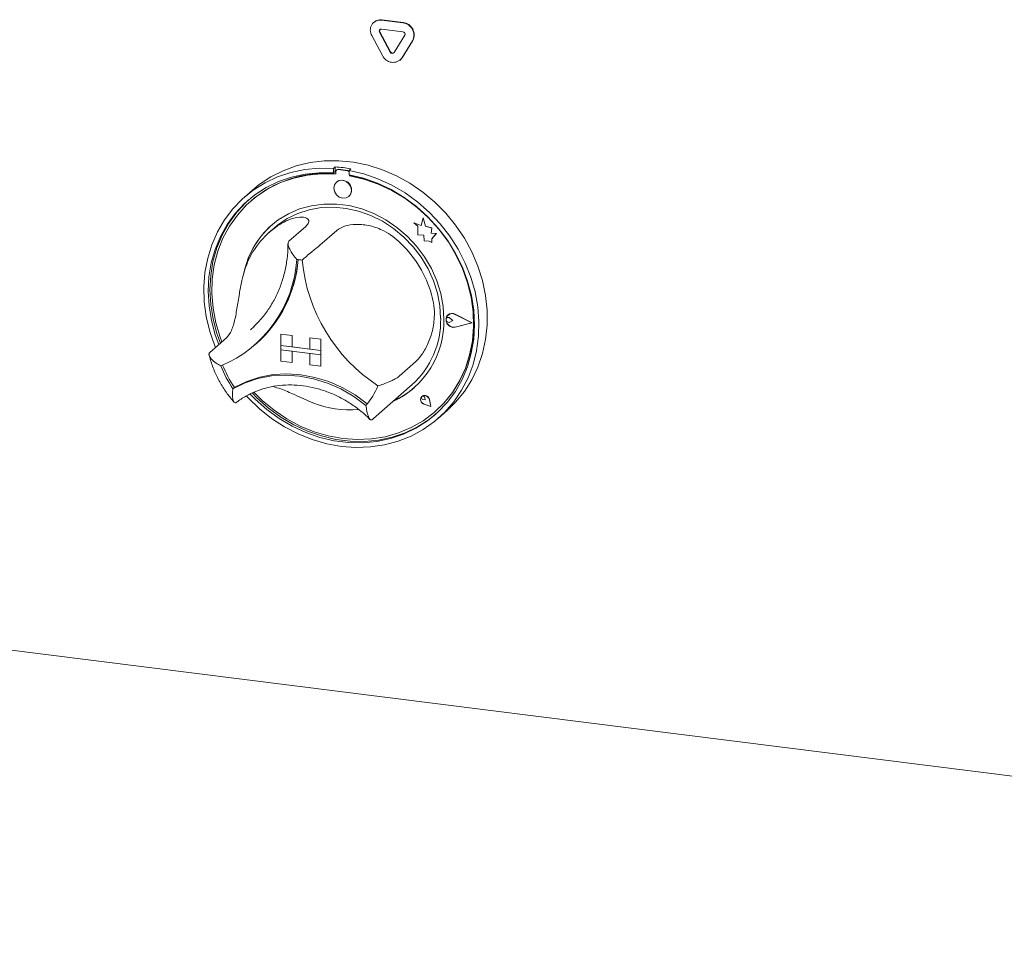
# Model space of a CAD drawing. Units: millimetres. Extents: x 5 to 415, y 5 to 292.
# Drawn here: x 317 to 330, y 92 to 104 of the extents above; entities that cross this region are included whole.
import ezdxf

# ---------------------------------------------------------------- set-up
doc = ezdxf.new("R2010")
doc.units = ezdxf.units.MM
doc.layers.add('SLD-0', color=179, linetype='Continuous')

msp = doc.modelspace()

# ---------------------------------------------------------------- linework, layer by layer
at = {"layer": 'SLD-0', "color": 179, "linetype": 'Continuous', "lineweight": 18}
for p, q in [((321.5615, 104.4662), (321.5571, 104.4624)), ((321.6604, 104.4925), (321.9413, 104.4571)), ((321.6648, 104.4964), (321.9457, 104.461)), ((321.7755, 104.0708), (321.6351, 104.3336)), ((321.7799, 104.0747), (321.6395, 104.3375)), ((321.6604, 104.3746), (321.9413, 104.3392)), ((321.6743, 104.0246), (321.5338, 104.2875)), ((321.9666, 104.2919), (321.8262, 104.0644)), ((322.0678, 104.2202), (321.9274, 103.9927)), ((322.0723, 104.2241), (321.9318, 103.9966)), ((254.6204, 104.0221), (349.0095, 92.1302)), ((321.9042, 103.9651), (321.9086, 103.969)), ((321.9318, 103.9966), (321.9086, 103.969)), ((320.5371, 102.5709), (320.7186, 102.614)), ((320.7186, 102.614), (320.906, 102.6366)), ((320.906, 102.6366), (321.0972, 102.6383)), ((321.0972, 102.6383), (321.2901, 102.6192)), ((321.2901, 102.6192), (321.4824, 102.5794)), ((320.2001, 102.4252), (320.3636, 102.5078)), ((320.2912, 102.4262), (320.4665, 102.4849)), ((320.3636, 102.5078), (320.5371, 102.5709)), ((320.4665, 102.4849), (320.6492, 102.5234)), ((320.6492, 102.5234), (320.8375, 102.5413)), ((320.8375, 102.5413), (321.029, 102.5384)), ((321.0511, 102.5579), (321.029, 102.5384)), ((321.029, 102.5384), (321.029, 102.4794)), ((321.0511, 102.4989), (321.029, 102.4794)), ((321.0511, 102.5579), (321.0511, 102.4989)), ((321.0584, 102.4965), (321.0584, 102.4647)), ((321.0714, 102.5202), (321.067, 102.5163)), ((321.2104, 102.5069), (321.0876, 102.5223)), ((321.2148, 102.5107), (321.0921, 102.5262)), ((321.2558, 102.5321), (321.2337, 102.5127)), ((321.2337, 102.5127), (321.4252, 102.4673)), ((321.2337, 102.5127), (321.2337, 102.4536)), ((321.4824, 102.5794), (321.672, 102.5195)), ((321.672, 102.5195), (321.8567, 102.4401)), ((320.0484, 102.3243), (320.2001, 102.4252)), ((320.1254, 102.348), (320.2912, 102.4262)), ((320.3042, 102.3648), (320.1421, 102.2861)), ((320.476, 102.4241), (320.3042, 102.3648)), ((320.5037, 102.4107), (320.3315, 102.351)), ((320.6555, 102.4632), (320.476, 102.4241)), ((320.6837, 102.4498), (320.5037, 102.4107)), ((320.8406, 102.4817), (320.6555, 102.4632)), ((320.8693, 102.4679), (320.6837, 102.4498)), ((321.029, 102.4794), (320.8406, 102.4817)), ((321.0584, 102.4647), (320.8693, 102.4679)), ((321.0661, 102.3577), (321.0408, 102.3227)), ((321.1041, 102.3785), (321.0661, 102.3577)), ((321.0663, 102.3579), (321.0661, 102.3577)), ((321.1488, 102.3818), (321.1041, 102.3785)), ((321.1935, 102.3672), (321.1488, 102.3818)), ((321.2315, 102.3369), (321.1935, 102.3672)), ((321.4221, 102.4084), (321.2337, 102.4536)), ((321.2396, 102.4418), (321.2396, 102.4525)), ((321.2396, 102.4418), (321.2441, 102.4457)), ((321.4287, 102.3974), (321.2396, 102.4418)), ((321.2441, 102.4457), (321.2441, 102.4517)), ((321.6072, 102.3433), (321.4221, 102.4084)), ((321.4252, 102.4673), (321.6134, 102.4019)), ((321.6144, 102.3326), (321.4287, 102.3974)), ((321.6134, 102.4019), (321.7962, 102.3173)), ((321.8567, 102.4401), (322.0344, 102.3421)), ((319.8298, 102.1369), (319.971, 102.2512)), ((319.9603, 102.2523), (319.8498, 102.1549)), ((319.9603, 102.2523), (320.0484, 102.3243)), ((319.971, 102.2512), (320.1254, 102.348)), ((320.1421, 102.2861), (319.9915, 102.1889)), ((320.1693, 102.2714), (320.019, 102.1729)), ((320.3315, 102.351), (320.1693, 102.2714)), ((321.0408, 102.3227), (321.0319, 102.2787)), ((321.0319, 102.2787), (321.0408, 102.2325)), ((321.0408, 102.2325), (321.0661, 102.191)), ((321.2568, 102.2954), (321.2315, 102.3369)), ((321.2657, 102.2492), (321.2568, 102.2954)), ((321.2568, 102.2052), (321.2657, 102.2492)), ((321.7867, 102.2589), (321.6072, 102.3433)), ((321.7944, 102.2481), (321.6144, 102.3326)), ((321.9585, 102.1564), (321.7867, 102.2589)), ((321.9666, 102.145), (321.7944, 102.2481)), ((321.7962, 102.3173), (321.9715, 102.2145)), ((322.0344, 102.3421), (322.2031, 102.2266)), ((322.2031, 102.2266), (322.361, 102.095)), ((319.7032, 102.0064), (319.8298, 102.1369)), ((319.8763, 102.0938), (319.754, 101.9631)), ((319.9915, 102.1889), (319.8542, 102.0743)), ((319.9022, 102.1177), (319.8763, 102.0938)), ((320.019, 102.1729), (319.8824, 102.0567)), ((319.9339, 102.1041), (319.9295, 102.1002)), ((321.0661, 102.191), (321.1041, 102.1607)), ((321.1041, 102.1607), (321.1488, 102.1461)), ((321.1488, 102.1461), (321.1935, 102.1494)), ((321.1935, 102.1494), (321.2315, 102.1702)), ((321.2315, 102.1702), (321.2568, 102.2052)), ((321.2315, 102.1702), (321.2317, 102.1704)), ((322.1206, 102.0368), (321.9585, 102.1564)), ((322.1288, 102.0245), (321.9666, 102.145)), ((321.9715, 102.2145), (322.1373, 102.0945)), ((322.1373, 102.0945), (322.2917, 101.9588)), ((322.361, 102.095), (322.5062, 101.9487)), ((319.5928, 101.8611), (319.7032, 102.0064)), ((319.8542, 102.0743), (319.7319, 101.9436)), ((319.8824, 102.0567), (319.7612, 101.9242)), ((320.5815, 102.0045), (320.4348, 101.9417)), ((320.5585, 101.9456), (320.7092, 101.9938)), ((320.7371, 102.047), (320.5815, 102.0045)), ((320.7092, 101.9938), (320.8672, 102.0212)), ((320.8993, 102.0685), (320.7371, 102.047)), ((320.8672, 102.0212), (321.0299, 102.0272)), ((321.0653, 102.0688), (320.8993, 102.0685)), ((321.0299, 102.0272), (321.1947, 102.0118)), ((321.2327, 102.0477), (321.0653, 102.0688)), ((321.1947, 102.0118), (321.3587, 101.9751)), ((321.3988, 102.0056), (321.2327, 102.0477)), ((321.3587, 101.9751), (321.5194, 101.9179)), ((321.5609, 101.9432), (321.3988, 102.0056)), ((322.2712, 101.9017), (322.1206, 102.0368)), ((322.2791, 101.8881), (322.1288, 102.0245)), ((319.4998, 101.7027), (319.5928, 101.8611)), ((319.7319, 101.9436), (319.6259, 101.7985)), ((319.754, 101.9631), (319.648, 101.8179)), ((319.7612, 101.9242), (319.6569, 101.7771)), ((320.2994, 101.8596), (320.1773, 101.7595)), ((320.2887, 101.7899), (320.4176, 101.8772)), ((320.4348, 101.9417), (320.2994, 101.8596)), ((320.4176, 101.8772), (320.5585, 101.9456)), ((321.5194, 101.9179), (321.6741, 101.8411)), ((321.7166, 101.8615), (321.5609, 101.9432)), ((321.6741, 101.8411), (321.8202, 101.7458)), ((321.8633, 101.7617), (321.7166, 101.8615)), ((322.2098, 101.8883), (322.1817, 101.7847)), ((322.2098, 101.8883), (322.21, 101.8885)), ((322.2382, 101.7765), (322.2098, 101.8883)), ((322.2384, 101.7767), (322.21, 101.8885)), ((322.4085, 101.7525), (322.2712, 101.9017)), ((322.4157, 101.7375), (322.2791, 101.8881)), ((322.2917, 101.9588), (322.4329, 101.8089)), ((322.5062, 101.9487), (322.6371, 101.7893)), ((319.6259, 101.7985), (319.5375, 101.6405)), ((319.648, 101.8179), (319.5596, 101.6599)), ((319.6569, 101.7771), (319.5708, 101.6171)), ((320.1773, 101.7595), (320.0706, 101.6429)), ((320.244, 101.7525), (320.1777, 101.694)), ((320.244, 101.7525), (320.2887, 101.7899)), ((320.6616, 101.7735), (320.4406, 101.5787)), ((321.0708, 101.722), (320.8498, 101.5271)), ((321.8202, 101.7458), (321.9554, 101.6338)), ((321.9987, 101.6455), (321.8633, 101.7617)), ((322.0871, 101.8218), (322.0874, 101.822)), ((322.0871, 101.8218), (322.1385, 101.7766)), ((322.1817, 101.7847), (322.0871, 101.8218)), ((322.1818, 101.7849), (322.0874, 101.822)), ((322.1385, 101.7766), (322.1385, 101.6641)), ((322.2382, 101.7765), (322.2384, 101.7767)), ((322.3231, 101.7528), (322.2382, 101.7765)), ((322.3234, 101.753), (322.2384, 101.7767)), ((322.3126, 101.6839), (322.3231, 101.7528)), ((322.3128, 101.6841), (322.3234, 101.753)), ((322.3231, 101.7528), (322.3234, 101.753)), ((322.5308, 101.591), (322.4085, 101.7525)), ((322.5368, 101.5745), (322.4157, 101.7375)), ((322.4329, 101.8089), (322.5595, 101.6465)), ((322.6371, 101.7893), (322.7521, 101.6187)), ((319.4252, 101.533), (319.4998, 101.7027)), ((319.5375, 101.6405), (319.4678, 101.4715)), ((319.5596, 101.6599), (319.4899, 101.491)), ((319.5708, 101.6171), (319.5038, 101.4461)), ((320.0706, 101.6429), (319.9809, 101.5118)), ((321.9554, 101.6338), (322.0774, 101.5067)), ((322.1207, 101.5146), (321.9987, 101.6455)), ((322.1385, 101.6641), (322.2167, 101.6589)), ((322.2167, 101.6589), (322.2211, 101.5826)), ((322.2211, 101.5826), (322.2865, 101.5783)), ((322.2865, 101.5783), (322.3244, 101.5634)), ((322.3126, 101.6839), (322.3128, 101.6841)), ((322.3825, 101.6793), (322.3126, 101.6839)), ((322.3828, 101.6795), (322.3128, 101.6841)), ((322.3244, 101.6082), (322.3825, 101.6793)), ((322.3244, 101.6082), (322.3246, 101.6084)), ((322.3244, 101.5634), (322.3244, 101.6082)), ((322.3246, 101.6084), (322.3828, 101.6795)), ((322.3246, 101.5636), (322.3246, 101.6084)), ((322.3825, 101.6793), (322.3828, 101.6795)), ((322.6368, 101.4191), (322.5308, 101.591)), ((322.6411, 101.4011), (322.5368, 101.5745)), ((322.5595, 101.6465), (322.6699, 101.4734)), ((322.7521, 101.6187), (322.85, 101.4389)), ((319.3699, 101.3538), (319.4252, 101.533)), ((319.4678, 101.4715), (319.4175, 101.2935)), ((319.4899, 101.491), (319.4396, 101.313)), ((319.5038, 101.4461), (319.4568, 101.2663)), ((319.9809, 101.5118), (319.9097, 101.3681)), ((322.0774, 101.5067), (322.1842, 101.3668)), ((322.2274, 101.3712), (322.1207, 101.5146)), ((322.3244, 101.5634), (322.3246, 101.5636)), ((322.6699, 101.4734), (322.7629, 101.2916)), ((319.3346, 101.1674), (319.3699, 101.3538)), ((319.9097, 101.3681), (319.8579, 101.2141)), ((322.1842, 101.3668), (322.2741, 101.2162)), ((322.3171, 101.2174), (322.2274, 101.3712)), ((322.7251, 101.2389), (322.6368, 101.4191)), ((322.7273, 101.2194), (322.6411, 101.4011)), ((322.85, 101.4389), (322.9298, 101.2518)), ((319.4175, 101.2935), (319.3873, 101.1086)), ((319.4396, 101.313), (319.4094, 101.1281)), ((319.4568, 101.2663), (319.4304, 101.0798)), ((319.8579, 101.2141), (319.8446, 101.1583)), ((322.2741, 101.2162), (322.3456, 101.0575)), ((322.3884, 101.0558), (322.3171, 101.2174)), ((322.7949, 101.0523), (322.7251, 101.2389)), ((322.7943, 101.0316), (322.7273, 101.2194)), ((322.7317, 101.2233), (322.7276, 101.2331)), ((322.7987, 101.0354), (322.7317, 101.2233)), ((322.7629, 101.2916), (322.8375, 101.103)), ((322.9298, 101.2518), (322.9903, 101.0595)), ((319.3195, 100.9756), (319.3346, 101.1674)), ((319.3873, 101.1086), (319.3774, 100.919)), ((319.4094, 101.1281), (319.3995, 100.9384)), ((319.4304, 101.0798), (319.4249, 100.8889)), ((322.3456, 101.0575), (322.3976, 100.8933)), ((322.4401, 100.8888), (322.3884, 101.0558)), ((322.8375, 101.103), (322.8927, 100.91)), ((322.9903, 101.0595), (323.0311, 100.8643)), ((319.325, 100.7808), (319.3195, 100.9756)), ((319.3995, 100.9384), (319.4102, 100.7463)), ((322.8412, 100.8399), (322.7943, 101.0316)), ((322.8452, 100.8617), (322.7949, 101.0523)), ((322.8456, 100.8438), (322.7987, 101.0354)), ((319.3774, 100.919), (319.3881, 100.7268)), ((319.4249, 100.8889), (319.4404, 100.6959)), ((322.3976, 100.8933), (322.4291, 100.7263)), ((322.4715, 100.7191), (322.4401, 100.8888)), ((322.8676, 100.6467), (322.8412, 100.8399)), ((322.8754, 100.6691), (322.8452, 100.8617)), ((322.872, 100.6506), (322.8456, 100.8438)), ((322.8927, 100.91), (322.9281, 100.7146)), ((323.0311, 100.8643), (323.0516, 100.6684)), ((319.3509, 100.585), (319.325, 100.7808)), ((319.3881, 100.7268), (319.4191, 100.5343)), ((319.4102, 100.7463), (319.4412, 100.5538)), ((319.4404, 100.6959), (319.4767, 100.5032)), ((322.4291, 100.7263), (322.4396, 100.5592)), ((322.482, 100.5494), (322.4715, 100.7191)), ((322.8852, 100.477), (322.8754, 100.6691)), ((322.9281, 100.7146), (322.9431, 100.5191)), ((323.0516, 100.6684), (323.0516, 100.474)), ((319.3968, 100.3906), (319.3509, 100.585)), ((319.4412, 100.5538), (319.4923, 100.3632)), ((322.5113, 100.565), (322.5274, 100.5984)), ((322.5113, 100.526), (322.5113, 100.565)), ((322.5116, 100.5518), (322.5165, 100.563)), ((322.5116, 100.5391), (322.5116, 100.5518)), ((322.5165, 100.5267), (322.5116, 100.5391)), ((322.513, 100.5644), (322.5288, 100.5971)), ((322.513, 100.5262), (322.513, 100.5644)), ((322.5165, 100.563), (322.5255, 100.5708)), ((322.5206, 100.5675), (322.5204, 100.5673)), ((322.5255, 100.5708), (322.5371, 100.5741)), ((322.5274, 100.5984), (322.5567, 100.6201)), ((322.5288, 100.5971), (322.5576, 100.6185)), ((322.536, 100.6072), (322.5358, 100.607)), ((322.5373, 100.6058), (322.537, 100.6056)), ((322.5371, 100.5741), (322.5498, 100.5724)), ((322.5498, 100.5724), (322.5614, 100.5659)), ((322.5567, 100.6201), (322.5939, 100.6263)), ((322.5576, 100.6185), (322.594, 100.6245)), ((322.5999, 100.5343), (322.5614, 100.5659)), ((322.6001, 100.5345), (322.5616, 100.5661)), ((322.5939, 100.6263), (322.6321, 100.6157)), ((322.594, 100.6245), (322.6315, 100.6141)), ((322.8501, 100.5028), (322.6315, 100.6141)), ((322.855, 100.5022), (322.6321, 100.6157)), ((322.8552, 100.5024), (322.6323, 100.6159)), ((322.8731, 100.4545), (322.8676, 100.6467)), ((322.8775, 100.4584), (322.872, 100.6506)), ((319.4191, 100.5343), (319.4702, 100.3438)), ((319.4767, 100.5032), (319.5332, 100.313)), ((319.9351, 100.4124), (319.9809, 100.4546)), ((322.5274, 100.4886), (322.5113, 100.526)), ((322.5288, 100.4894), (322.513, 100.5262)), ((322.5255, 100.5167), (322.5165, 100.5267)), ((322.5371, 100.5104), (322.5255, 100.5167)), ((322.5567, 100.4594), (322.5274, 100.4886)), ((322.5576, 100.4609), (322.5288, 100.4894)), ((322.5498, 100.5089), (322.5371, 100.5104)), ((322.5614, 100.5125), (322.5498, 100.5089)), ((322.5939, 100.4439), (322.5567, 100.4594)), ((322.594, 100.4457), (322.5576, 100.4609)), ((322.5999, 100.5343), (322.5614, 100.5125)), ((322.6321, 100.4449), (322.5939, 100.4439)), ((322.6315, 100.4466), (322.594, 100.4457)), ((322.5999, 100.5343), (322.6001, 100.5345)), ((322.8501, 100.5028), (322.6315, 100.4466)), ((322.8499, 100.5029), (322.6317, 100.4468)), ((322.855, 100.5022), (322.6321, 100.4449)), ((322.855, 100.5022), (322.8552, 100.5024)), ((322.8576, 100.2654), (322.8731, 100.4545)), ((322.862, 100.2693), (322.8775, 100.4584)), ((322.8746, 100.2875), (322.8852, 100.477)), ((322.9431, 100.5191), (322.9377, 100.3256)), ((323.0516, 100.474), (323.0311, 100.2832)), ((319.4625, 100.1997), (319.3968, 100.3906)), ((319.6191, 100.3076), (319.3982, 100.1127)), ((319.4702, 100.3438), (319.516, 100.2166)), ((319.4923, 100.3632), (319.5381, 100.2361)), ((319.5332, 100.313), (319.556, 100.2519)), ((320.3355, 100.3534), (320.3357, 100.3536)), ((320.3355, 100.3534), (320.4817, 100.335)), ((320.3355, 100.3534), (320.3355, 100.2061)), ((320.3357, 100.3536), (320.4819, 100.3352)), ((320.4817, 100.335), (320.4819, 100.3352)), ((320.4817, 100.335), (320.4817, 100.1877)), ((320.4819, 100.3352), (320.4819, 100.1879)), ((320.7155, 100.3056), (320.7157, 100.3058)), ((320.8617, 100.2872), (320.7155, 100.3056)), ((320.7155, 100.3056), (320.7155, 100.1583)), ((320.8619, 100.2874), (320.7157, 100.3058)), ((320.8617, 100.2872), (320.8619, 100.2874)), ((320.8617, 100.2872), (320.8617, 100.1398)), ((320.8619, 100.2874), (320.8619, 100.14)), ((322.8435, 100.1029), (322.8746, 100.2875)), ((322.9377, 100.3256), (322.9118, 100.1364)), ((323.0311, 100.2832), (322.9903, 100.0983)), ((319.4715, 100.1774), (319.4625, 100.1997)), ((319.9928, 100.2133), (320.0127, 100.2308)), ((320.3355, 100.2061), (320.4817, 100.1877)), ((320.8617, 100.1398), (320.3355, 100.2061)), ((320.3355, 100.2061), (320.3355, 100.1472)), ((320.4817, 100.1877), (320.4819, 100.1879)), ((320.7155, 100.1585), (320.4819, 100.1879)), ((320.8617, 100.1398), (320.7155, 100.1583)), ((322.8214, 100.0818), (322.8576, 100.2654)), ((322.8258, 100.0857), (322.862, 100.2693)), ((320.3355, 100.1472), (320.4817, 100.1288)), ((320.3355, 99.9999), (320.3355, 100.1472)), ((320.3355, 100.1472), (320.8617, 100.0809)), ((320.4817, 99.9815), (320.4817, 100.1288)), ((320.4819, 99.9817), (320.4819, 100.1288)), ((320.8617, 100.0809), (320.7155, 100.0993)), ((320.7155, 99.952), (320.7155, 100.0993)), ((320.8617, 100.1398), (320.8619, 100.14)), ((320.8617, 100.1398), (320.8617, 100.0809)), ((320.8617, 100.0809), (320.8619, 100.0811)), ((320.8617, 99.9336), (320.8617, 100.0809)), ((320.8619, 100.14), (320.8619, 100.0811)), ((320.8619, 99.9338), (320.8619, 100.0811)), ((322.7648, 99.9059), (322.8214, 100.0818)), ((322.7692, 99.9098), (322.8258, 100.0857)), ((322.7925, 99.9252), (322.8435, 100.1029)), ((322.9118, 100.1364), (322.8658, 99.9535)), ((322.9903, 100.0983), (322.9298, 99.9213)), ((320.3355, 99.9999), (320.4817, 99.9815)), ((320.4817, 99.9815), (320.4819, 99.9817)), ((320.8617, 99.9336), (320.7155, 99.952)), ((320.8617, 99.9336), (320.8619, 99.9338)), ((322.1132, 99.9934), (321.8923, 99.7985)), ((322.6886, 99.7399), (322.7648, 99.9059)), ((322.693, 99.7438), (322.7692, 99.9098)), ((322.722, 99.7566), (322.7925, 99.9252)), ((322.8658, 99.9535), (322.8002, 99.7792)), ((322.9298, 99.9213), (322.85, 99.7543)), ((319.8626, 99.7133), (320.0322, 99.7694)), ((319.8864, 99.7324), (320.0552, 99.7877)), ((320.0322, 99.7694), (320.2099, 99.8032)), ((320.0552, 99.7877), (320.2319, 99.821)), ((320.2099, 99.8032), (320.393, 99.8141)), ((320.2319, 99.821), (320.414, 99.8316)), ((320.393, 99.8141), (320.5789, 99.8021)), ((320.414, 99.8316), (320.5988, 99.8196)), ((320.5789, 99.8021), (320.7648, 99.7673)), ((320.5988, 99.8196), (320.7836, 99.7851)), ((320.7648, 99.7673), (320.9479, 99.7102)), ((320.7836, 99.7851), (320.9657, 99.7285)), ((322.8002, 99.7792), (322.7158, 99.6152)), ((319.7035, 99.6357), (319.8626, 99.7133)), ((319.7256, 99.6552), (319.7035, 99.6357)), ((319.7279, 99.6558), (319.8864, 99.7324)), ((320.9479, 99.7102), (321.1256, 99.6316)), ((320.9657, 99.7285), (321.1424, 99.6507)), ((321.1256, 99.6316), (321.2953, 99.5328)), ((321.1424, 99.6507), (321.3113, 99.5529)), ((321.5547, 99.2418), (322.0629, 99.69)), ((322.5936, 99.5858), (322.6886, 99.7399)), ((322.5981, 99.5897), (322.693, 99.7438)), ((322.6329, 99.5991), (322.722, 99.7566)), ((322.85, 99.7543), (322.7521, 99.5991)), ((319.903, 99.5133), (319.8801, 99.538)), ((320.0515, 99.3708), (319.903, 99.5133)), ((319.9306, 99.5645), (319.9972, 99.4962)), ((319.9595, 99.5767), (320.0193, 99.5157)), ((319.9812, 99.5853), (320.089, 99.4797)), ((320.0193, 99.5157), (320.1704, 99.3811)), ((321.2953, 99.5328), (321.4543, 99.4151)), ((321.3113, 99.5529), (321.4697, 99.4364)), ((322.1786, 99.5143), (322.1751, 99.4895)), ((322.1757, 99.4894), (322.1791, 99.514)), ((322.1922, 99.534), (322.1786, 99.5143)), ((322.1791, 99.514), (322.1926, 99.5336)), ((322.1866, 99.5227), (322.1898, 99.5305)), ((322.1867, 99.5138), (322.1866, 99.5227)), ((322.1903, 99.5053), (322.1867, 99.5138)), ((322.1898, 99.5305), (322.196, 99.5359)), ((322.1968, 99.4985), (322.1903, 99.5053)), ((322.2135, 99.5451), (322.1922, 99.534)), ((322.1924, 99.5342), (322.1922, 99.534)), ((322.1926, 99.5336), (322.2137, 99.5445)), ((322.1929, 99.5338), (322.1926, 99.5336)), ((322.196, 99.5359), (322.2042, 99.5382)), ((322.2042, 99.5382), (322.2129, 99.5369)), ((322.2129, 99.5369), (322.2209, 99.5323)), ((322.2386, 99.5454), (322.2135, 99.5451)), ((322.2137, 99.5445), (322.2385, 99.5449)), ((322.2209, 99.5323), (322.2269, 99.5251)), ((322.2269, 99.5251), (322.2298, 99.5164)), ((322.234, 99.4867), (322.2298, 99.5164)), ((322.2342, 99.4869), (322.2301, 99.5166)), ((322.2385, 99.5449), (322.2625, 99.5345)), ((322.2628, 99.535), (322.2386, 99.5454)), ((322.2625, 99.5345), (322.2812, 99.5154)), ((322.2817, 99.5157), (322.2628, 99.535)), ((322.2812, 99.5154), (322.2913, 99.491)), ((322.2919, 99.4911), (322.2817, 99.5157)), ((322.4811, 99.4454), (322.5936, 99.5858)), ((322.4855, 99.4493), (322.5981, 99.5897)), ((322.5263, 99.4545), (322.6329, 99.5991)), ((322.7158, 99.6152), (322.6134, 99.4636)), ((322.7521, 99.5991), (322.6371, 99.4575)), ((319.9972, 99.4962), (320.1483, 99.3617)), ((320.2121, 99.2433), (320.0515, 99.3708)), ((320.089, 99.4797), (320.2452, 99.3507)), ((320.1704, 99.3811), (320.3329, 99.2622)), ((321.4697, 99.4364), (321.4706, 99.4357)), ((321.4706, 99.4357), (321.4713, 99.4354)), ((322.1751, 99.4895), (322.1824, 99.4641)), ((322.1829, 99.4644), (322.1757, 99.4894)), ((322.1824, 99.4641), (322.1992, 99.443)), ((322.1996, 99.4434), (322.1829, 99.4644)), ((322.205, 99.4945), (322.1968, 99.4985)), ((322.1992, 99.443), (322.2224, 99.4298)), ((322.2225, 99.4304), (322.1996, 99.4434)), ((322.234, 99.4867), (322.205, 99.4945)), ((322.3092, 99.4013), (322.2224, 99.4298)), ((322.3085, 99.4022), (322.2225, 99.4304)), ((322.3084, 99.4025), (322.2227, 99.4306)), ((322.234, 99.4867), (322.2342, 99.4869)), ((322.3085, 99.4022), (322.2913, 99.491)), ((322.3092, 99.4013), (322.2919, 99.4911)), ((322.3095, 99.4015), (322.2921, 99.4913)), ((322.3092, 99.4013), (322.3095, 99.4015)), ((322.3524, 99.3205), (322.4811, 99.4454)), ((322.373, 99.3384), (322.4855, 99.4493)), ((322.4033, 99.3244), (322.5263, 99.4545)), ((322.6134, 99.4636), (322.4942, 99.3259)), ((322.6371, 99.4575), (322.5234, 99.3461)), ((320.1483, 99.3617), (320.3108, 99.2427)), ((320.3832, 99.1322), (320.2121, 99.2433)), ((320.2452, 99.3507), (320.4124, 99.2384)), ((320.3108, 99.2427), (320.483, 99.1409)), ((320.3329, 99.2622), (320.5051, 99.1604)), ((321.5378, 99.2272), (321.554, 99.242)), ((322.2091, 99.2126), (322.3524, 99.3205)), ((322.2655, 99.2105), (322.4033, 99.3244)), ((322.2876, 99.2299), (322.3825, 99.3053)), ((322.4942, 99.3259), (322.3597, 99.2038)), ((322.3685, 99.3345), (322.373, 99.3384)), ((322.4129, 99.2486), (322.5234, 99.3461)), ((320.5627, 99.039), (320.3832, 99.1322)), ((320.4124, 99.2384), (320.5886, 99.144)), ((320.483, 99.1409), (320.6628, 99.0573)), ((320.5051, 99.1604), (320.6848, 99.0768)), ((320.5886, 99.144), (320.7716, 99.0687)), ((321.8856, 99.0528), (322.0529, 99.123)), ((321.9519, 99.036), (322.1144, 99.1139)), ((321.974, 99.0555), (322.1365, 99.1334)), ((322.0529, 99.123), (322.2091, 99.2126)), ((322.1144, 99.1139), (322.2655, 99.2105)), ((322.1365, 99.1334), (322.2876, 99.2299)), ((322.3597, 99.2038), (322.2112, 99.0987)), ((320.7486, 98.9645), (320.5627, 99.039)), ((320.6628, 99.0573), (320.848, 98.9929)), ((320.6848, 99.0768), (320.8701, 99.0124)), ((320.7716, 99.0687), (320.9591, 99.0135)), ((320.848, 98.9929), (321.0365, 98.9485)), ((320.8701, 99.0124), (321.0586, 98.968)), ((320.9591, 99.0135), (321.149, 98.9791)), ((321.5265, 98.9736), (321.7095, 99.0028)), ((321.622, 98.9587), (321.8018, 98.997)), ((321.7095, 99.0028), (321.8856, 99.0528)), ((321.7797, 98.9775), (321.9519, 99.036)), ((321.8018, 98.997), (321.974, 99.0555)), ((322.0506, 99.0116), (321.8795, 98.9437)), ((322.2112, 99.0987), (322.0506, 99.0116)), ((320.9389, 98.9096), (320.7486, 98.9645)), ((321.1313, 98.8751), (320.9389, 98.9096)), ((321.0365, 98.9485), (321.2262, 98.9246)), ((321.0586, 98.968), (321.2483, 98.9441)), ((321.3238, 98.8612), (321.1313, 98.8751)), ((321.149, 98.9791), (321.3389, 98.9657)), ((321.2262, 98.9246), (321.4147, 98.9215)), ((321.2483, 98.9441), (321.4368, 98.941)), ((321.5141, 98.868), (321.3238, 98.8612)), ((321.3389, 98.9657), (321.5265, 98.9736)), ((321.4147, 98.9215), (321.5999, 98.9392)), ((321.4368, 98.941), (321.622, 98.9587)), ((321.7, 98.8957), (321.5141, 98.868)), ((321.5999, 98.9392), (321.7797, 98.9775)), ((321.8795, 98.9437), (321.7, 98.8957))]:
    msp.add_line(p, q, dxfattribs=at)
for centre, radius, start, end in [((321.645, 104.3604), 0.133, 83.35075, 213.26876), ((321.6463, 104.3675), 0.1302, 81.83189, 130.6709), ((321.922, 104.2945), 0.1637, 332.97701, 83.25103), ((321.9264, 104.2984), 0.1637, 332.97701, 83.25103), ((321.6573, 104.3482), 0.0266, 83.35075, 213.26876), ((321.6641, 104.3522), 0.0286, 140.35257, 210.76789), ((321.9374, 104.3067), 0.0327, 332.97701, 83.25103), ((321.8027, 104.0823), 0.0295, 203.01498, 322.6235), ((321.8081, 104.0881), 0.0312, 205.43027, 299.70118), ((321.8101, 104.0823), 0.1476, 203.01498, 322.6235), ((320.9237, 100.7213), 1.8411, 79.60841, 86.03008), ((321.0838, 102.4972), 0.0254, 81.39863, 181.42061), ((321.0884, 102.5004), 0.026, 81.84159, 130.66121), ((321.2057, 102.4734), 0.0338, 34.07432, 81.9152), ((321.2103, 102.4778), 0.0333, 45.3271, 82.11324), ((320.9272, 100.9583), 1.5164, 84.86729, 130.92169), ((321.1395, 102.2558), 0.1256, 317.19891, 125.62033), ((320.8999, 100.5685), 1.9085, 59.86755, 79.61211), ((320.9034, 100.8736), 1.095, 125.83605, 163.3313), ((320.9778, 100.9302), 1.1521, 131.7317, 166.76449), ((320.8502, 100.452), 1.53, 16.13147, 46.05186), ((318.9098, 101.4431), 1.6365, 292.84582, 356.32152), ((318.9059, 101.4687), 1.6605, 311.80201, 355.42647), ((318.9082, 101.4705), 1.6604, 311.80198, 355.35406), ((320.4379, 100.2146), 1.1284, 80.97957, 84.65892), ((322.8418, 101.5438), 2.2372, 185.50927, 236.67407), ((321.3218, 100.5202), 1.1606, 294.93137, 1.44028), ((321.3039, 100.5352), 1.136, 311.92532, 1.21038), ((322.5899, 100.5474), 0.0786, 132.04046, 178.02901), ((322.6124, 100.5461), 0.1011, 183.08217, 281.03451), ((322.5403, 100.543), 0.0314, 47.31877, 128.84399), ((322.5905, 100.5417), 0.0852, 60.55494, 129.72447), ((320.7761, 100.3945), 1.3139, 200.47266, 215.27687), ((320.7961, 100.4121), 1.314, 200.71416, 215.0202), ((319.7252, 99.6614), 0.00619, 212.37092, 296.05451), ((320.7308, 100.0346), 0.9525, 319.42886, 337.78499), ((321.3562, 100.4926), 1.1194, 294.21984, 311.36725), ((322.2387, 99.4911), 0.0626, 137.05928, 255.2265), ((322.2294, 99.4829), 0.0632, 7.59274, 125.75997), ((322.2066, 99.5147), 0.0235, 4.53341, 125.87682), ((321.2471, 100.6711), 1.3144, 248.11889, 274.57735)]:
    msp.add_arc(centre, radius, start, end, dxfattribs=at)
for points, knots in [([(320.2623, 101.7614), (320.3002, 101.7862), (320.3759, 101.8359), (320.5005, 101.8871), (320.6181, 101.9048), (320.6947, 101.8792), (320.7118, 101.8295), (320.6775, 101.7913), (320.6616, 101.7735)], [0, 0, 0, 0, 0.1437491, 0.2870244, 0.4731127, 0.6594742, 0.8415691, 1, 1, 1, 1]), ([(321.0708, 101.722), (321.1013, 101.7417), (321.1624, 101.7813), (321.3231, 101.8068), (321.5086, 101.7898), (321.6763, 101.7279), (321.8103, 101.6449), (321.8781, 101.584), (321.912, 101.5535)], [0, 0, 0, 0, 0.1896935, 0.3794865, 0.5662443, 0.7479067, 0.8738137, 1, 1, 1, 1]), ([(320.4406, 101.5787), (320.4358, 101.5719), (320.4262, 101.5584), (320.43, 101.5209), (320.4508, 101.4679), (320.4909, 101.4034), (320.5257, 101.3586), (320.5428, 101.3383), (320.543, 101.3381)], [0, 0, 0, 0, 0.1521218, 0.3036896, 0.5056023, 0.7675873, 0.997996, 1, 1, 1, 1]), ([(320.428, 101.5461), (320.4278, 101.5238), (320.4269, 101.4424), (320.4126, 101.3041), (320.3781, 101.1347), (320.3256, 100.9724), (320.2564, 100.8185), (320.1703, 100.6752), (320.0781, 100.5524), (320.0086, 100.4843), (319.9784, 100.4546)], [0, 0, 0, 0, 0.0524682, 0.1916276, 0.3309817, 0.4706599, 0.6107091, 0.7511526, 0.8919767, 1, 1, 1, 1]), ([(320.8498, 101.5271), (320.8423, 101.5207), (320.8273, 101.5078), (320.7875, 101.4758), (320.7335, 101.4323), (320.6717, 101.3807), (320.6321, 101.3452), (320.615, 101.3292), (320.6149, 101.329)], [0, 0, 0, 0, 0.1521218, 0.3036896, 0.5056023, 0.7675873, 0.997996, 1, 1, 1, 1]), ([(319.6191, 100.3076), (319.6419, 100.3354), (319.6873, 100.3909), (319.7314, 100.5471), (319.7636, 100.7353), (319.7911, 100.9144), (319.8202, 101.0656), (319.8429, 101.1466), (319.8543, 101.1877)], [0, 0, 0, 0, 0.1896893, 0.3794779, 0.5662315, 0.7478899, 0.8721041, 1, 1, 1, 1]), ([(322.32, 100.8771), (322.3317, 100.8286), (322.3554, 100.7299), (322.361, 100.5583), (322.3299, 100.3705), (322.2603, 100.1943), (322.1807, 100.0628), (322.1346, 100.0154), (322.1132, 99.9934)], [0, 0, 0, 0, 0.1411101, 0.2870534, 0.4731341, 0.659488, 0.8415755, 1, 1, 1, 1]), ([(319.385, 100.0946), (319.3925, 100.0656), (319.4136, 99.9844), (319.4624, 99.8541), (319.5361, 99.7074), (319.621, 99.5736), (319.6879, 99.4949), (319.719, 99.4583)], [0, 0, 0, 0, 0.12567743, 0.35115727, 0.57690171, 0.80291978, 1, 1, 1, 1]), ([(319.5452, 99.935), (319.545, 99.9351), (319.5217, 99.9466), (319.4747, 99.9743), (319.4212, 100.0199), (319.3924, 100.0617), (319.3844, 100.0934), (319.3936, 100.1063), (319.3982, 100.1127)], [0, 0, 0, 0, 0.002004, 0.2324127, 0.4943977, 0.6963104, 0.8478782, 1, 1, 1, 1]), ([(321.8923, 99.7985), (321.8845, 99.7925), (321.869, 99.7804), (321.8252, 99.7552), (321.7631, 99.7249), (321.6879, 99.6955), (321.6361, 99.6803), (321.6128, 99.6745), (321.6126, 99.6745)], [0, 0, 0, 0, 0.15212184, 0.30368962, 0.50560233, 0.76758732, 0.99799601, 1, 1, 1, 1]), ([(319.7035, 99.6357), (319.7035, 99.6355), (319.6995, 99.6096), (319.6949, 99.5571), (319.7, 99.4948), (319.7142, 99.4587), (319.731, 99.4455), (319.7429, 99.4526), (319.7489, 99.4562)], [0, 0, 0, 0, 0.001961, 0.2429898, 0.5090662, 0.7083928, 0.8538927, 1, 1, 1, 1]), ([(319.7381, 99.4477), (319.7572, 99.4619), (319.8154, 99.5052), (319.9214, 99.5663), (320.0588, 99.6237), (320.2043, 99.6632), (320.3557, 99.6844), (320.5109, 99.687), (320.6679, 99.671), (320.8245, 99.6367), (320.9785, 99.5845), (321.128, 99.5153), (321.2706, 99.4296), (321.3991, 99.3353), (321.4739, 99.2634), (321.5082, 99.2304)], [0, 0, 0, 0, 0.0399054, 0.1220892, 0.2042011, 0.2860796, 0.3676636, 0.4489401, 0.5299313, 0.610679, 0.6912314, 0.7716338, 0.8519246, 0.9321338, 1, 1, 1, 1]), ([(320.7573, 99.4513), (320.7165, 99.4681), (320.6351, 99.5017), (320.4924, 99.5658), (320.3503, 99.6301), (320.266, 99.6543), (320.2324, 99.664)], [0, 0, 0, 0, 0.2243961, 0.4482276, 0.780063, 1, 1, 1, 1]), ([(321.4543, 99.4151), (321.4544, 99.4149), (321.4583, 99.388), (321.468, 99.3337), (321.4853, 99.2699), (321.5046, 99.2332), (321.5232, 99.2197), (321.5354, 99.2268), (321.5415, 99.2303)], [0, 0, 0, 0, 0.001961, 0.2429898, 0.5090662, 0.7083928, 0.8538927, 1, 1, 1, 1])]:
    msp.add_open_spline(points, degree=3, knots=knots, dxfattribs=at)

doc.saveas('drawing.dxf')
